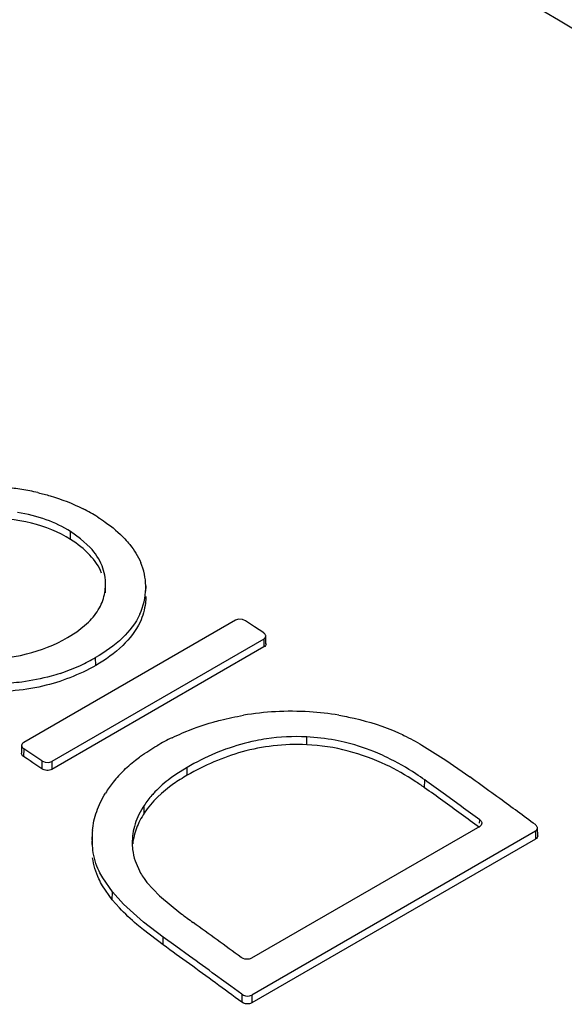
# Model space of a CAD drawing. Units: inches. Extents: x 0 to 17, y 0 to 11.
# Drawn here: x 15.6 to 15.7, y 8.8 to 9.1 of the extents above; entities that cross this region are included whole.
import ezdxf

# ---------------------------------------------------------------- set-up
doc = ezdxf.new("R2010")
doc.units = ezdxf.units.IN
doc.header["$LTSCALE"] = 0.935
doc.header["$MEASUREMENT"] = 0
doc.layers.get('0').update_dxf_attribs({"linetype": 'CONTINUOUS'})

msp = doc.modelspace()

# ---------------------------------------------------------------- linework, layer by layer
at = {"color": 9, "linetype": 'CONTINUOUS'}
for p, q in [((15.5922165809, 8.9570023556), (15.592247385, 8.9590614597)), ((15.6120270876, 8.9433884576), (15.6120125362, 8.944069297)), ((15.6430463139, 8.9307744626), (15.6430837079, 8.9295366773)), ((15.6430837079, 8.9295366773), (15.6431080731, 8.9287301569)), ((15.5988565558, 8.9238849751), (15.5988256603, 8.9259466398)), ((15.654364978, 8.9030067981), (15.6543640661, 8.9050759595)), ((15.579899832, 8.9019439171), (15.5798381615, 8.8999054852)), ((15.5846765004, 8.8987344531), (15.5846765463, 8.8966545535)), ((15.5873258113, 8.8986044074), (15.5873258567, 8.8965244714)), ((15.6229191865, 8.8949828604), (15.622888277, 8.897045464)), ((15.6853859485, 8.8916996931), (15.6854166737, 8.8937588581)), ((15.6116186594, 8.8850081331), (15.6115781745, 8.8870621953)), ((15.6998703784, 8.882354022), (15.6998980834, 8.8832693735)), ((15.7145446741, 8.8802402425), (15.7145813311, 8.8790262607)), ((15.7145813311, 8.8790262607), (15.7146064631, 8.8781939534)), ((15.6031910537, 8.8622434997), (15.6032291554, 8.8642959283)), ((15.6165984387, 8.8503335085), (15.6166291628, 8.8523926744)), ((15.6372636651, 8.8373660399), (15.6372637408, 8.8352841576)), ((15.6399117071, 8.837151136), (15.6399117822, 8.8350692167))]:
    msp.add_line(p, q, dxfattribs=at)
at = {"color": 7, "linetype": 'CONTINUOUS'}
for p, q in [((15.5948561509, 8.9572134586), (15.592247385, 8.9590614597)), ((15.5974034687, 8.9548671422), (15.5948561509, 8.9572134586)), ((15.6013797634, 8.9429893272), (15.6014233663, 8.9450288214)), ((15.6120100888, 8.9447758687), (15.6120125362, 8.944069297)), ((15.6120270929, 8.9440696082), (15.6120119944, 8.9447758166)), ((15.6356145746, 8.9357631472), (15.5799016518, 8.9035974682)), ((15.5938971697, 8.9327431512), (15.5969624556, 8.9352805491)), ((15.6364604074, 8.9360280392), (15.6356145746, 8.9357631472)), ((15.6374297962, 8.935982811), (15.6364604074, 8.9360280392)), ((15.6382676754, 8.9356424061), (15.6374297962, 8.935982811)), ((15.6406561864, 8.9340400643), (15.6382676754, 8.9356424061)), ((15.6430443438, 8.9324329421), (15.6406561864, 8.9340400643)), ((15.5914508159, 8.9311867161), (15.5938971697, 8.9327431512)), ((15.6436557263, 8.9295539582), (15.6435939674, 8.9315982528)), ((15.6430463139, 8.9307744626), (15.5873258113, 8.8986044074)), ((15.6431080731, 8.9287301569), (15.5873258567, 8.8965244714)), ((15.5793517748, 8.9028170531), (15.5792901041, 8.9007785951)), ((15.5817575347, 8.9006981038), (15.579899832, 8.9019439171)), ((15.5825315713, 8.9001781231), (15.5817575347, 8.9006981038)), ((15.6846834601, 8.9029116273), (15.6909519645, 8.8989773728)), ((15.5807953031, 8.8992640115), (15.5798381615, 8.8999054852)), ((15.5815605017, 8.8987505979), (15.5807953031, 8.8992640115)), ((15.5822575353, 8.8982824717), (15.5815605017, 8.8987505979)), ((15.5846765463, 8.8966545535), (15.5822575353, 8.8982824717)), ((15.5846765004, 8.8987344531), (15.5825315713, 8.9001781231)), ((15.5846765004, 8.8987344531), (15.5855146128, 8.8983902023)), ((15.5855146128, 8.8983902023), (15.5864822278, 8.8983415646)), ((15.5864822278, 8.8983415646), (15.5873258113, 8.8986044074)), ((15.6909519645, 8.8989773728), (15.6973066304, 8.8945591459)), ((15.622888277, 8.897045464), (15.6199325774, 8.8951931242)), ((15.6928450077, 8.8884015809), (15.6902460549, 8.8902815266)), ((15.7043877969, 8.8894238191), (15.703054861, 8.890393896)), ((15.6950732132, 8.886785016), (15.6928450077, 8.8884015809)), ((15.7051873377, 8.8888411719), (15.7043877969, 8.8894238191)), ((15.6998949918, 8.8815326932), (15.6398117199, 8.8468438071)), ((15.7145446741, 8.8802402425), (15.6399117071, 8.837151136)), ((15.7151533383, 8.8790435328), (15.7150915497, 8.8810898106)), ((15.5978680308, 8.8787648811), (15.5978244533, 8.8767264876)), ((15.5980704611, 8.8752845171), (15.5978689959, 8.87876482)), ((15.7146064631, 8.8781939534), (15.6399117822, 8.8350692167)), ((15.6084604428, 8.8769486097), (15.6085630027, 8.8754269652)), ((15.6092121375, 8.8724461691), (15.6106530084, 8.8692362742)), ((15.6032291554, 8.8642959283), (15.600675454, 8.8679509245)), ((15.6123200883, 8.8667771692), (15.6156452959, 8.8632660704)), ((15.6031910537, 8.8622434997), (15.6006347078, 8.8659022785)), ((15.606158825, 8.8610744939), (15.6032291554, 8.8642959283)), ((15.6050808362, 8.8600936262), (15.6031910537, 8.8622434997)), ((15.6156452959, 8.8632660704), (15.6212759146, 8.8586077824)), ((15.6114397465, 8.8563487661), (15.606158825, 8.8610744939)), ((15.6166291628, 8.8523926744), (15.6114397465, 8.8563487661)), ((15.6165984387, 8.8503335085), (15.611406123, 8.8542918542)), ((15.6199664664, 8.8499881215), (15.6166291628, 8.8523926744)), ((15.6235120014, 8.847422658), (15.6199664664, 8.8499881215)), ((15.6325769052, 8.8408124771), (15.6303902316, 8.8424137341)), ((15.6343979105, 8.8394757263), (15.6325769052, 8.8408124771)), ((15.6372636651, 8.8373660399), (15.6343979105, 8.8394757263))]:
    msp.add_line(p, q, dxfattribs=at)
for centre, radius, start, end in [((15.5706191077, 8.9152162259), 0.0556462856, 80.9178299807, 85.2190466042), ((15.5697183815, 8.9098223659), 0.0611147148, 76.8230437513, 80.882196352), ((15.574999537, 8.9244386874), 0.0455323111, 57.6601536786, 63.1308713295), ((15.5953447733, 8.9444114415), 0.0166709653, 1.2524260243, 22.9261445131), ((15.5884544662, 8.9452153895), 0.0129702421, 350.4098609727, 359.1758107948), ((15.5953533866, 8.9443857674), 0.0166621553, 334.955444491, 358.911694853), ((15.5738918679, 8.9692772163), 0.0499950373, 288.200496953, 294.7922887806), ((15.5742439359, 8.9685318485), 0.049170735, 294.784057156, 299.9950983871), ((15.6503437368, 8.8361606454), 0.075649538, 93.1933839365, 99.6122374433), ((15.6502837749, 8.8366774856), 0.0751301666, 86.3332277332, 93.1696835625), ((15.6501303416, 8.8345918224), 0.0772213753, 80.5563215839, 86.3185859874), ((15.6462613984, 8.8485582489), 0.0625674641, 115.8738311306, 119.9951388275), ((15.6517906769, 8.8505977607), 0.0545389445, 87.2955269604, 98.4634198923), ((15.6517588502, 8.8511420576), 0.0539967862, 79.2175811174, 87.2345420138), ((15.6518406882, 8.8513968251), 0.0537312164, 75.8686555517, 79.2524837494), ((15.6264000604, 8.8748782502), 0.0293525548, 141.4456264566, 148.3667175423), ((15.6283989546, 8.8733279147), 0.0318819992, 137.5712757106, 141.5057151429), ((14.4606778902, 7.1877271478), 2.1001260163, 54.1635511431, 54.3259075982), ((14.4616704634, 7.1832770733), 2.1107541471, 53.9760317241, 54.1687237144), ((14.4606531073, 7.1856765205), 2.1001156154, 54.1638933204, 54.3259034578), ((14.4548144238, 7.1775917011), 2.1100883045, 54.0023944584, 54.163893777), ((14.4498629919, 7.1670741774), 2.1308028526, 53.5926571949, 53.9045568991), ((14.4489524562, 7.1715393732), 2.120114279, 53.840374212, 54.0017086048), ((14.4489528579, 7.1695232101), 2.1200611929, 53.8414025019, 54.0023949132), ((15.6192069237, 8.8783147764), 0.0213432776, 174.3649661614, 178.7916807014), ((15.6234729408, 8.8771128569), 0.0150049488, 186.4511299912, 198.1201030144), ((15.628064067, 8.8792848259), 0.0201026952, 209.9907989933, 214.7754086058), ((15.6299769362, 8.8806012953), 0.0224247796, 214.7506606903, 218.0585586134), ((15.7089177786, 8.9738129323), 0.1447526265, 232.7380800398, 234.3163164945), ((14.3910002744, 7.1418920617), 2.1119797173, 53.8399984032, 54.2647596836), ((14.383623404, 7.1355697506), 2.1120232436, 53.8207142277, 54.2825457518), ((14.3794691193, 7.1318819082), 2.1191325482, 53.8217948209, 54.0518500941), ((14.3709998309, 7.1182840613), 2.1334276694, 53.5917368421, 53.8211053938)]:
    msp.add_arc(centre, radius, start, end, dxfattribs=at)
at = {"color": 9, "linetype": 'CONTINUOUS'}
msp.add_open_spline([(15.5342476065, 9.1888645077), (15.5729248645, 9.1721522772), (15.6507791234, 9.1345629551), (15.7656435648, 9.0682325093), (15.8806546551, 8.9910556114), (15.9555181753, 8.9337796152), (15.9928032261, 8.903539243)], degree=3, knots=[0, 0, 0, 0, 0.2333685922, 0.4782713487, 0.7341000871, 1, 1, 1, 1], dxfattribs=at)
at = {"color": 7, "linetype": 'CONTINUOUS'}
for points, knots in [([(15.5836500484, 8.9693279709), (15.584717041, 8.9690785199), (15.588807585, 8.9680055738), (15.5927835046, 8.9664721516), (15.5955780534, 8.9650553837)], [0, 0, 0, 0, 0.2591113742, 1, 1, 1, 1]), ([(15.5922165809, 8.9570023556), (15.5890772711, 8.958993186), (15.5816413321, 8.9619491909), (15.5737600979, 8.9626516329), (15.5696413951, 8.962654689)], [0, 0, 0, 0, 0.4743903834, 1, 1, 1, 1]), ([(15.592247385, 8.9590614597), (15.5902388261, 8.9603352082), (15.5857149691, 8.9625065618), (15.5808504107, 8.9636809557), (15.5782890996, 8.9640837629)], [0, 0, 0, 0, 0.4784356717, 1, 1, 1, 1]), ([(15.5993565941, 8.9629084824), (15.600033111, 8.9624793355), (15.6025839826, 8.9607734284), (15.6049682003, 8.9587953062), (15.6065217957, 8.9571418911)], [0, 0, 0, 0, 0.2609655242, 1, 1, 1, 1]), ([(15.6004027654, 8.9481681231), (15.5996844281, 8.9499129522), (15.5973120524, 8.9533399474), (15.5940538542, 8.9558372271), (15.5922165809, 8.9570023556)], [0, 0, 0, 0, 0.4644729157, 1, 1, 1, 1]), ([(15.6014233663, 8.9450288214), (15.6014485906, 8.9467442537), (15.6007847193, 8.950411208), (15.5986895599, 8.9534734825), (15.5974034687, 8.9548671422)], [0, 0, 0, 0, 0.4749754242, 1, 1, 1, 1]), ([(15.6065217957, 8.9571418911), (15.6069737481, 8.9566609005), (15.6086227369, 8.9547709758), (15.6099798193, 8.952609028), (15.6106988615, 8.9509055203)], [0, 0, 0, 0, 0.263051382, 1, 1, 1, 1]), ([(15.5969624556, 8.9352805491), (15.5980726075, 8.9363801777), (15.5999747937, 8.9387561206), (15.6010038802, 8.9416413517), (15.6012434455, 8.9430545595)], [0, 0, 0, 0, 0.5215623712, 1, 1, 1, 1]), ([(15.6120565505, 8.9420439762), (15.6120456019, 8.9414581725), (15.6118870407, 8.9391424032), (15.6112287318, 8.9368637504), (15.6104959845, 8.9352927369)], [0, 0, 0, 0, 0.252610988, 1, 1, 1, 1]), ([(15.6104489472, 8.9373322953), (15.6093627018, 8.9350051232), (15.6059007926, 8.9305591147), (15.6013528518, 8.9274057057), (15.5988256603, 8.9259466398)], [0, 0, 0, 0, 0.4681077879, 1, 1, 1, 1]), ([(15.6104959845, 8.9352927369), (15.6094120668, 8.9329688126), (15.6059511635, 8.9285110218), (15.6013951989, 8.9253506526), (15.5988565558, 8.9238849751)], [0, 0, 0, 0, 0.4666013526, 1, 1, 1, 1]), ([(15.6435942073, 8.9315982492), (15.6435918987, 8.9316745912), (15.6435270931, 8.9320151238), (15.643263719, 8.9322850819), (15.6430443438, 8.9324329421)], [0, 0, 0, 0, 0.2240255416, 1, 1, 1, 1]), ([(15.6430463139, 8.9307744626), (15.643206134, 8.9308667343), (15.6434832008, 8.9310907003), (15.643598979, 8.9314404606), (15.6435942073, 8.9315982492)], [0, 0, 0, 0, 0.5389646882, 1, 1, 1, 1]), ([(15.5676773292, 8.9255617905), (15.5720095404, 8.9254711274), (15.5803045626, 8.9261946245), (15.58808333, 8.9292425089), (15.5914508159, 8.9311867161)], [0, 0, 0, 0, 0.5270463372, 1, 1, 1, 1]), ([(15.6436559662, 8.9295539545), (15.643660738, 8.9293961634), (15.6435449623, 8.9290463991), (15.6432678938, 8.9288224289), (15.6431080731, 8.9287301569)], [0, 0, 0, 0, 0.4610383952, 1, 1, 1, 1]), ([(15.5988565558, 8.9238849751), (15.5945196149, 8.921381056), (15.584470811, 8.9175152177), (15.5737769861, 8.9167542437), (15.5682074326, 8.9169569808)], [0, 0, 0, 0, 0.4732834264, 1, 1, 1, 1]), ([(15.5895074757, 8.9217834636), (15.5887088153, 8.9215206971), (15.5853959472, 8.9205218913), (15.5819874281, 8.9198453533), (15.57939068, 8.9195072456)], [0, 0, 0, 0, 0.2430379995, 1, 1, 1, 1]), ([(15.57939068, 8.9195072456), (15.5784753639, 8.9193880675), (15.5747617043, 8.9189936664), (15.5710161189, 8.9189228901), (15.5682072982, 8.9190251066)], [0, 0, 0, 0, 0.2472177065, 1, 1, 1, 1]), ([(15.6297520789, 8.908955249), (15.6303959906, 8.9091386068), (15.6330230864, 8.9098460105), (15.635689637, 8.9104056427), (15.6377118272, 8.9107480939)], [0, 0, 0, 0, 0.2460986184, 1, 1, 1, 1]), ([(15.6628006712, 8.9107666447), (15.6641601512, 8.9105408448), (15.6694563759, 8.9095134719), (15.6746394321, 8.9078553845), (15.6783127775, 8.9062296642)], [0, 0, 0, 0, 0.255435231, 1, 1, 1, 1]), ([(15.6189575273, 8.9048537744), (15.619798007, 8.9052616567), (15.6233001357, 8.9068669182), (15.6269459477, 8.9081561858), (15.6297520789, 8.908955249)], [0, 0, 0, 0, 0.2425354139, 1, 1, 1, 1]), ([(15.6783127775, 8.9062296642), (15.6788695256, 8.9059832628), (15.6810411419, 8.9049715836), (15.6831418113, 8.9038139644), (15.6846834601, 8.9029116273)], [0, 0, 0, 0, 0.2541963006, 1, 1, 1, 1]), ([(15.5799016518, 8.9035974682), (15.5797481073, 8.9035088198), (15.579482337, 8.9032964062), (15.5793561006, 8.9029686381), (15.5793515157, 8.9028170692)], [0, 0, 0, 0, 0.5390037667, 1, 1, 1, 1]), ([(15.654364978, 8.9030067981), (15.6514348377, 8.90314651), (15.6456875736, 8.9029576625), (15.6349062263, 8.9008495075), (15.6274501582, 8.8975988025), (15.6229191865, 8.8949828604)], [0, 0, 0, 0, 0.2678787628, 0.5222322672, 1, 1, 1, 1]), ([(15.6437637468, 8.9045427778), (15.6428224917, 8.9044021908), (15.6391835438, 8.9037577768), (15.6356133862, 8.9027392055), (15.633034724, 8.9018043967)], [0, 0, 0, 0, 0.2575931197, 1, 1, 1, 1]), ([(15.6752310827, 8.8977235194), (15.672030956, 8.8992379164), (15.6652189914, 8.9017439051), (15.6580308619, 8.9028320053), (15.654364978, 8.9030067981)], [0, 0, 0, 0, 0.4910074391, 1, 1, 1, 1]), ([(15.6755619444, 8.8996403682), (15.674732411, 8.9000384049), (15.671301414, 8.9015888395), (15.6677175034, 8.9028070717), (15.664958926, 8.9035020595)], [0, 0, 0, 0, 0.2443876963, 1, 1, 1, 1]), ([(15.5798381615, 8.8999054852), (15.5797539427, 8.899961893), (15.5794799062, 8.9001764264), (15.5792822778, 8.9005288745), (15.5792898391, 8.9007786099)], [0, 0, 0, 0, 0.2886103953, 1, 1, 1, 1]), ([(15.5793515157, 8.9028170692), (15.5793491263, 8.9027380833), (15.5793977398, 8.9023815913), (15.5796722844, 8.9020963293), (15.579899832, 8.9019439171)], [0, 0, 0, 0, 0.2239240598, 1, 1, 1, 1]), ([(15.6093454464, 8.8989653621), (15.6097798731, 8.8993059844), (15.6115890627, 8.9006668607), (15.613500099, 8.9018901933), (15.6149822637, 8.9027459163)], [0, 0, 0, 0, 0.2438890613, 1, 1, 1, 1]), ([(15.633034724, 8.9018043967), (15.6321269015, 8.9014752957), (15.6286435162, 8.9001151173), (15.6252896987, 8.8984319172), (15.622888277, 8.897045464)], [0, 0, 0, 0, 0.2582908704, 1, 1, 1, 1]), ([(15.6048663027, 8.8948378232), (15.6052002614, 8.8952034168), (15.6066043772, 8.8966723229), (15.6081363244, 8.8980173223), (15.6093454464, 8.8989653621)], [0, 0, 0, 0, 0.2437262506, 1, 1, 1, 1]), ([(15.6854166737, 8.8937588581), (15.6846598528, 8.8943021679), (15.6815087854, 8.8964758501), (15.6781733246, 8.8983873443), (15.6755619444, 8.8996403682)], [0, 0, 0, 0, 0.2433710126, 1, 1, 1, 1]), ([(15.5873258567, 8.8965244714), (15.5869345089, 8.8962985281), (15.5859818227, 8.8961453642), (15.5850591568, 8.8963966615), (15.5846765463, 8.8966545535)], [0, 0, 0, 0, 0.4947875404, 1, 1, 1, 1]), ([(15.6199325774, 8.8951931242), (15.6194210005, 8.8948443769), (15.6174722177, 8.893452716), (15.6156509487, 8.8918754571), (15.6144225097, 8.8905931408)], [0, 0, 0, 0, 0.2585224259, 1, 1, 1, 1]), ([(15.6853859485, 8.8916996931), (15.6845838073, 8.892275539), (15.6813382439, 8.8945070119), (15.6778986434, 8.8964611487), (15.6752310827, 8.8977235194)], [0, 0, 0, 0, 0.2507062891, 1, 1, 1, 1]), ([(15.6229191865, 8.8949828604), (15.6216966002, 8.8942770041), (15.6174373011, 8.8915836455), (15.6136297779, 8.8880374022), (15.6116186594, 8.8850081331)], [0, 0, 0, 0, 0.2796702736, 1, 1, 1, 1]), ([(15.5979667865, 8.8804105031), (15.598136356, 8.8821263362), (15.5989173722, 8.8855835695), (15.6004753917, 8.8887565289), (15.6014086374, 8.890273095)], [0, 0, 0, 0, 0.4919375571, 1, 1, 1, 1]), ([(15.6144225097, 8.8905931408), (15.6141547818, 8.8903136707), (15.6131310441, 8.8892002989), (15.6122006612, 8.8879998108), (15.6115781745, 8.8870621953)], [0, 0, 0, 0, 0.2558862373, 1, 1, 1, 1]), ([(15.6115781745, 8.8870621953), (15.6105731035, 8.8855483154), (15.6089451231, 8.8823090302), (15.6084238684, 8.8787013726), (15.6084609924, 8.8769485811)], [0, 0, 0, 0, 0.5089566155, 1, 1, 1, 1]), ([(15.6116186594, 8.8850081331), (15.6107910164, 8.8837614869), (15.6094245484, 8.8811794433), (15.6087353412, 8.8783320917), (15.6085890433, 8.8769430068)], [0, 0, 0, 0, 0.5172133553, 1, 1, 1, 1]), ([(15.7004458466, 8.8823364315), (15.7004411113, 8.8821794951), (15.7003191217, 8.8818433209), (15.7000498417, 8.8816220953), (15.6998949918, 8.8815326932)], [0, 0, 0, 0, 0.4675456633, 1, 1, 1, 1]), ([(15.6998980834, 8.8832693735), (15.6999827123, 8.8832075262), (15.7002603721, 8.8829704171), (15.7004537817, 8.8825994132), (15.7004458466, 8.8823364315)], [0, 0, 0, 0, 0.2848970362, 1, 1, 1, 1]), ([(15.7150917835, 8.8810898016), (15.7150893419, 8.8811703618), (15.7150244983, 8.8815264913), (15.7147637299, 8.8818181818), (15.7145414346, 8.8819821146)], [0, 0, 0, 0, 0.2258874496, 1, 1, 1, 1]), ([(15.7145446741, 8.8802402425), (15.7147058866, 8.880333318), (15.7149866774, 8.8805672761), (15.7150967437, 8.8809261323), (15.7150917835, 8.8810898016)], [0, 0, 0, 0, 0.5320201026, 1, 1, 1, 1]), ([(15.7151535721, 8.8790435238), (15.7151585324, 8.878879852), (15.7150484686, 8.8785209918), (15.7147676762, 8.8782870293), (15.7146064631, 8.8781939534)], [0, 0, 0, 0, 0.4679828234, 1, 1, 1, 1]), ([(15.600675454, 8.8679509245), (15.6003336039, 8.8685384545), (15.599118006, 8.8708405796), (15.5983302156, 8.8733784732), (15.5980704611, 8.8752845171)], [0, 0, 0, 0, 0.2610981708, 1, 1, 1, 1]), ([(15.6006347078, 8.8659022785), (15.6002923568, 8.8664905068), (15.5990748212, 8.8687946942), (15.5982870436, 8.8713355409), (15.5980270394, 8.8732434157)], [0, 0, 0, 0, 0.2611555858, 1, 1, 1, 1]), ([(15.611406123, 8.8542918542), (15.6108208177, 8.8547683691), (15.6086248231, 8.8566033802), (15.6065246521, 8.8585585854), (15.6050808362, 8.8600936262)], [0, 0, 0, 0, 0.2637044905, 1, 1, 1, 1]), ([(15.6398117199, 8.8468438071), (15.639624305, 8.8467356037), (15.6387505827, 8.8464438767), (15.6377188981, 8.8466358858), (15.6371573944, 8.8470462361)], [0, 0, 0, 0, 0.2373219171, 1, 1, 1, 1]), ([(15.6372636651, 8.8373660399), (15.6378225022, 8.8369539227), (15.6388511292, 8.8367532895), (15.6397245955, 8.8370431078), (15.6399117071, 8.837151136)], [0, 0, 0, 0, 0.7626837644, 1, 1, 1, 1]), ([(15.6399117822, 8.8350692167), (15.6397246707, 8.8349611884), (15.6388512, 8.8346713732), (15.637822572, 8.8348720293), (15.6372637408, 8.8352841576)], [0, 0, 0, 0, 0.2373157456, 1, 1, 1, 1])]:
    msp.add_open_spline(points, degree=3, knots=knots, dxfattribs=at)

doc.saveas('drawing.dxf')
